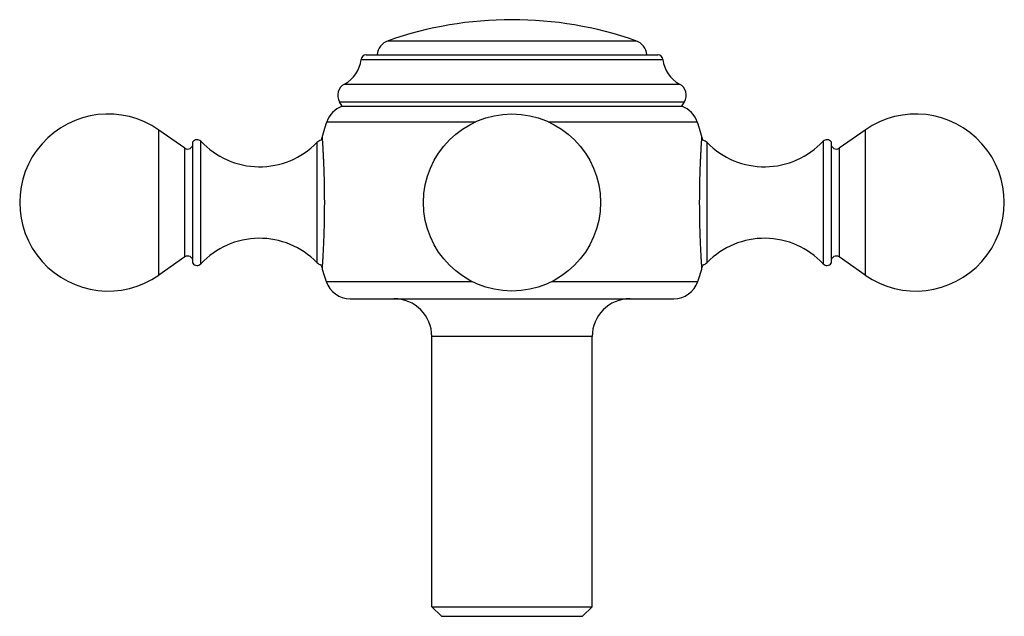
# Model space of a CAD drawing. Units: inches. Extents: x 4.39 to 7.46, y 3.15 to 5.01.
import ezdxf

# ---------------------------------------------------------------- set-up
doc = ezdxf.new("R2010")
doc.units = ezdxf.units.IN
doc.header["$LTSCALE"] = 0.6431102362
doc.header["$MEASUREMENT"] = 0
doc.layers.get('0').update_dxf_attribs({"linetype": 'CONTINUOUS'})

msp = doc.modelspace()

# ---------------------------------------------------------------- linework, layer by layer
at = {"color": 9, "linetype": 'Continuous'}
for p, q in [((5.534712005299999, 4.940903298899999), (6.3077477196, 4.940903298899999)), ((5.4506005902, 4.8824330899), (6.391859134700001, 4.8824330899)), ((5.4664913055, 4.896591773), (6.3759684194, 4.896591773)), ((5.3987298624, 4.8059237794), (6.4437298624, 4.8059237794)), ((5.3830747939, 4.750716766), (6.459384930900001, 4.750716766)), ((5.3434710336, 4.6881212684), (5.8085500434, 4.6881214964)), ((6.0339096814, 4.6881214964), (6.4989886913, 4.6881212684)), ((4.8205369589, 4.2105058088), (4.8205369589, 4.6626777372)), ((7.021922766, 4.6626777372), (7.021922766, 4.2105058088)), ((4.9010526394, 4.2668834953), (4.9010526394, 4.6063000507)), ((4.951093021, 4.2456744798), (4.951093021, 4.6275090662)), ((5.3125638526, 4.623269709), (5.3125638526, 4.249913837099999)), ((6.5298958723, 4.249913837099999), (6.5298958723, 4.623269709)), ((6.8913667038, 4.6275090662), (6.8913667038, 4.2456744798)), ((6.9414070854, 4.6063000507), (6.9414070854, 4.2668834953)), ((5.3416732032, 4.1903254922), (5.7971732827, 4.1903254996)), ((6.0452864423, 4.1903254997), (6.500786521599999, 4.1903254922)), ((5.416529804500001, 4.136591773), (6.4259299204, 4.136591773)), ((6.1712298624, 4.018591773), (5.6712298624, 4.018591773))]:
    msp.add_line(p, q, dxfattribs=at)
at = {"color": 6, "linetype": 'Continuous'}
for p, q in [((5.3912298614, 4.7365917748), (5.3830747939, 4.750716766)), ((5.3912298614, 4.7365917748), (6.4512298635, 4.7365917748)), ((6.4512298635, 4.7365917748), (6.459384930900001, 4.750716766)), ((4.9010526394, 4.6063000507), (4.8205369589, 4.6626777372)), ((7.021922766, 4.6626777372), (6.9414070854, 4.6063000507)), ((4.9262298624, 4.2475008833), (4.9262298624, 4.6256826627)), ((6.9162298624, 4.6256826627), (6.9162298624, 4.2475008833)), ((4.9010526394, 4.2668834953), (4.8205369589, 4.2105058088)), ((7.021922766, 4.2105058088), (6.9414070854, 4.2668834953)), ((5.6712298624, 3.176591773), (5.6712298624, 4.018591773)), ((6.1712298624, 3.176591773), (6.1712298624, 4.018591773)), ((5.6712298624, 3.176591773), (6.1712298624, 3.176591773)), ((5.7012298624, 3.146591773), (5.6712298624, 3.176591773)), ((6.1412298624, 3.146591773), (6.1712298624, 3.176591773)), ((5.7012397475, 3.146591773), (6.1412199773, 3.146591773))]:
    msp.add_line(p, q, dxfattribs=at)
msp.add_circle((5.9212298624, 4.436591773), 0.276, dxfattribs=at)
for centre, radius, start, end in [((5.9212298624, 3.836591773), 1.17, 70.70954596389998, 109.2904540361), ((5.5512298624, 4.8937104986), 0.05, 109.2904540361, 176.6851709441), ((6.2912298624, 4.8937104986), 0.05, 3.314829055899999, 70.70954596389998), ((5.3512649933, 4.8939413128), 0.1, 298.3364788227, 353.3916320451999), ((5.4664942855, 4.880591773), 0.016, 89.9999655118, 173.391627768), ((6.3759654393, 4.880591773), 0.016, 6.608372232000001, 90.0000344882), ((6.491194731599999, 4.8939413128), 0.1, 186.6083679548, 241.6635211773), ((5.4177158101, 4.770716766), 0.04, 118.3364788227, 210), ((6.424743914800001, 4.770716766), 0.04, 329.9999999999999, 61.66352117729999), ((5.4181373182, 4.66231534), 0.079, 109.9134773667, 160.9339864489), ((6.4243224066, 4.66231534), 0.079, 19.0660135754, 70.0865226519), ((4.6622298624, 4.436591773), 0.276, 55, 305), ((7.1802298624, 4.436591773), 0.276, 235, 125), ((6.0712298624, 4.436591773), 0.77, 160.9337220589, 165.3377273828), ((5.7712298624, 4.436591773), 0.77, 14.6566863596, 19.0662779411), ((4.9102298624, 4.619406483500001), 0.016, 235, 360), ((4.9393963245, 4.616591773), 0.016, 43.0260516848, 145.3765489003), ((5.1338539035, 4.798091773), 0.25, 223.0260516848, 315.6300714454), ((5.3347238863, 4.601591773), 0.031, 105.5420034759, 135.6300714454), ((6.5077358386, 4.601591773), 0.031, 44.36992855460001, 74.5258584956), ((6.7086058214, 4.798091773), 0.25, 224.3699285546, 316.9739483152), ((6.9030634003, 4.616591773), 0.016, 34.6234510997, 136.9739483152), ((6.9322298624, 4.619406483500001), 0.016, 180, 305), ((5.1338539035, 4.075091773), 0.25, 44.36992855460001, 136.9739483152), ((6.7086058214, 4.075091773), 0.25, 43.0260516848, 135.6300714454), ((4.9102298624, 4.2537770626), 0.016, 0, 125), ((6.9322298624, 4.2537770626), 0.016, 55, 180), ((4.9393963245, 4.256591773), 0.016, 214.6234510997, 316.9739483152), ((5.3347238863, 4.271591773), 0.031, 224.3699285546, 254.840566516), ((6.0712298624, 4.436591773), 0.77, 194.6710214922, 198.6524229129), ((5.7712298624, 4.436591773), 0.77, 341.3475770871, 345.3358058711), ((6.5077358386, 4.271591773), 0.031, 285.1594334839, 315.6300714454), ((6.9030634003, 4.256591773), 0.016, 223.0260516848, 325.3765489003), ((5.416523821499999, 4.215591773), 0.079, 198.652422936, 270.0000000547), ((6.4259359033, 4.215591773), 0.079, 269.9999999452999, 341.347577064), ((5.5532298624, 4.018591773), 0.118, 0, 89.9999976231), ((6.2892298624, 4.018591773), 0.118, 90.0000023769, 180)]:
    msp.add_arc(centre, radius, start, end, dxfattribs=at)
at = {"color": 7, "linetype": 'Continuous'}
for points, start_tangent, end_tangent in [([(5.3290204981, 4.6415912035), (5.3290205652, 4.6415902397), (5.3290207666, 4.6415873479), (5.3290211022, 4.6415825282), (5.3290215722, 4.6415757806), (5.3290229148, 4.6415565017), (5.3290247946, 4.641529511), (5.3290272115, 4.6414948087), (5.3290301655, 4.6414523948), (5.3290336566, 4.6414022691), (5.3290376848, 4.6413444317), (5.3290473525, 4.6412056218), (5.3290591688, 4.641035965099999), (5.329073133500001, 4.6408354614), (5.329089246000001, 4.640604113), (5.3291074953, 4.640341959200001), (5.3291278618, 4.6400490696), (5.3291748668, 4.6393713644), (5.3292301023, 4.6385715606), (5.3292934095, 4.637650221399999), (5.3293646295, 4.63660791), (5.329443603500001, 4.6354451895), (5.3295301729, 4.6341626231), (5.3296241666, 4.6327608225), (5.3297253282, 4.6312407379), (5.3298333654, 4.6296034632), (5.3300688957, 4.6259817214), (5.3303284164, 4.6219043533), (5.3306095458, 4.6173803348), (5.3309094775, 4.6124209507), (5.3312251508, 4.6070388649), (5.331553502099999, 4.6012467601), (5.331891424, 4.5950578283), (5.3322356151, 4.5884875522), (5.3325827191, 4.581552057900001), (5.333272287, 4.5666508161), (5.3339339766, 4.5504968201), (5.3345424085, 4.5332437687), (5.3350749416, 4.515059197699999), (5.3355111201, 4.4961184273), (5.335835127, 4.4765984052), (5.336034232, 4.4566833082), (5.3361016713, 4.436591773)], (-0.3370043708652394, 0.9415030823198212), (0, -1)), ([(6.506358053500001, 4.436591773), (6.5064254924, 4.4566833092), (6.5066245977, 4.4765983952), (6.5069486048, 4.4961184194), (6.507384783200001, 4.5150591968), (6.5079173157, 4.533243761600001), (6.5085257475, 4.5504967946), (6.509187436, 4.5666507798), (6.5098770038, 4.5815520145), (6.510224107999999, 4.5884875129), (6.5105682991, 4.5950577945), (6.510906220800001, 4.6012467275), (6.5112345722, 4.6070388341), (6.5115502462, 4.6124209257), (6.511850178, 4.6173803143), (6.5121313067, 4.6219043315), (6.5123908278, 4.6259817038), (6.5126263592, 4.6296034538), (6.512835558300001, 4.6327608181), (6.5129295513, 4.634162617699999), (6.5130161203, 4.6354451837), (6.513095094600001, 4.6366079057), (6.5131663151, 4.6376502197), (6.5132296229, 4.6385715616), (6.5132848588, 4.6393713674), (6.5133318639, 4.6400490732), (6.5133522302, 4.6403419623), (6.5133704792, 4.6406041148), (6.5133865912, 4.6408354614), (6.5134005555, 4.6410359637), (6.513412371499999, 4.6412056198), (6.513422039299999, 4.6413444294), (6.5134260675, 4.6414022669), (6.5134295587, 4.6414523927), (6.5134325127, 4.6414948069), (6.513434929700001, 4.6415295095), (6.513436809600001, 4.6415565005), (6.5134381524, 4.6415757798), (6.5134386224, 4.6415825276), (6.513438958099999, 4.6415873475), (6.513439159600001, 4.6415902395), (6.513439226799999, 4.6415912035)], (0, 1), (0.3370042843380843, 0.9415031132916002)), ([(5.3361016713, 4.436591773), (5.3360342305, 4.4165001909), (5.335835125, 4.3965849884), (5.3355111149, 4.377064887), (5.3350749362, 4.3581241119), (5.3345424031, 4.3399395936), (5.3339339717, 4.322686597300001), (5.3332722832, 4.3065326399), (5.3329293767, 4.2989159931), (5.3325827159, 4.2916314221), (5.3322356121, 4.284695935299999), (5.3318914212, 4.2781256656), (5.3315534996, 4.2719367407), (5.3312251486, 4.2661446424), (5.330909475299999, 4.2607625622), (5.330609544, 4.2558031841), (5.330328415299999, 4.2512791729), (5.3300688947, 4.2472018078), (5.3299479842, 4.2453334365), (5.329833364, 4.2435800661), (5.3297253268, 4.241942791600001), (5.3296241654, 4.2404227083), (5.3295301722, 4.2390209104), (5.3294436032, 4.2377383461), (5.329364629, 4.2365756263), (5.3292934088, 4.235533314900001), (5.3292301013, 4.2346119756), (5.3291748657, 4.233812172099999), (5.3291503244, 4.2334580225), (5.3291278607, 4.2331344682), (5.3291074945, 4.232841579800001), (5.329089245500001, 4.232579427799999), (5.3290731334, 4.2323480815), (5.329059169, 4.2321475794), (5.329047353, 4.2319779237), (5.3290422506, 4.2319046632), (5.329037685299999, 4.2318391144), (5.329033657, 4.2317812771), (5.3290301659, 4.2317311515), (5.3290272118, 4.2316887375), (5.3290247949, 4.2316540351), (5.3290237878, 4.2316395757), (5.329022915, 4.2316270443), (5.3290221765, 4.2316164408), (5.3290215722, 4.2316077652), (5.3290211022, 4.2316010175), (5.329020766499999, 4.2315961977), (5.329020648999999, 4.2315945108), (5.3290205651, 4.2315933058), (5.329020514700001, 4.2315925829), (5.3290204979, 4.2315923419)], (0, -0.9999999999999999), (-0.9826973999368992, -0.1852183040556677)), ([(6.513439226900001, 4.2315923419), (6.5134392102, 4.2315925829), (6.5134391598, 4.2315933058), (6.5134390759, 4.2315945108), (6.5134389584, 4.2315961977), (6.5134386228, 4.2316010175), (6.5134381528, 4.2316077652), (6.5134375486, 4.2316164408), (6.5134368101, 4.2316270443), (6.5134359374, 4.2316395757), (6.5134349303, 4.2316540351), (6.513432513400001, 4.2316887375), (6.5134295594, 4.2317311516), (6.5134260683, 4.2317812774), (6.5134220401, 4.231839114900001), (6.513417474700001, 4.231904664), (6.5134123723, 4.2319779249), (6.513400556000001, 4.2321475817), (6.5133865913, 4.2323480853), (6.5133704788, 4.232579433500001), (6.513352229500001, 4.232841587), (6.513331863099999, 4.2331344763), (6.513309399400001, 4.233458031000001), (6.5132848582, 4.2338121807), (6.5132296228, 4.234611983500001), (6.5131663158, 4.2355333216), (6.513095095800001, 4.2365756318), (6.5130161218, 4.2377383512), (6.5129295524, 4.239020916499999), (6.5128355588, 4.2404227157), (6.5127343972, 4.241942798399999), (6.5126263603, 4.2435800707), (6.5125117405, 4.245333438299999), (6.512390830399999, 4.247201807), (6.51213131, 4.2512791702), (6.5118501806, 4.255803183999999), (6.511550249400001, 4.2607625607), (6.5112345766, 4.2661446382), (6.5109062257, 4.2719367362), (6.5105683039, 4.2781256606), (6.5102241132, 4.2846959262), (6.5098770095, 4.29163141), (6.5095303488, 4.298915982900001), (6.509187442000001, 4.3065326338), (6.5085257524, 4.322686611), (6.5079173206, 4.3399396573), (6.507384786599999, 4.358124209700001), (6.5069486075, 4.3770649504), (6.5066245996, 4.3965849975), (6.5064254949, 4.41650019), (6.506358053500001, 4.436591773)], (0.9826973852703296, -0.1852183818708537), (0, 0.9999999999999999))]:
    msp.add_spline(points, degree=3, dxfattribs=dict(at, start_tangent=start_tangent, end_tangent=end_tangent))

doc.saveas('drawing.dxf')
